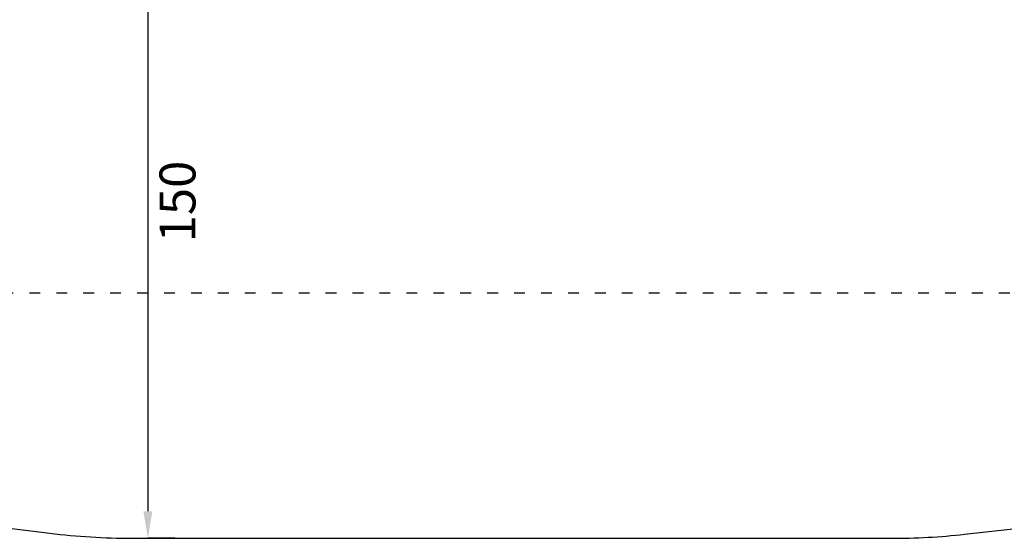
# Model space of a CAD drawing. Units: millimetres. Extents: x -15 to 6381, y 7 to 4043.
# Drawn here: x 2169 to 4363, y 7 to 1162 of the extents above; entities that cross this region are included whole.
import ezdxf

# ---------------------------------------------------------------- set-up
doc = ezdxf.new("R2010")
doc.units = ezdxf.units.MM
doc.linetypes.add('ACAD_ISO03W100', pattern=[30, 12, -18])
doc.styles.get("Standard").update_dxf_attribs({"font": 'Square-721-BT.ttf'})
doc.dimstyles.get("Standard").update_dxf_attribs({"dimtxt": 0.18, "dimasz": 0.18, "dimexe": 0.18, "dimexo": 0.0625, "dimgap": 0.09, "dimtad": 0, "dimtih": 1, "dimtoh": 1, "dimdec": 4, "dimzin": 0, "dimdsep": 46, "dimtxsty": 'Standard', "dimcen": 0.09, "dimadec": 0, "dimazin": 0, "dimtfac": 1, "dimtdec": 4, "dimtofl": 0, "dimtmove": 0, "dimatfit": 3, "dimfxl": 1, "dimtolj": 1, "dimtzin": 0, "dimarcsym": 0})

# ---------------------------------------------------------------- blocks, each defined once
blk = doc.blocks.new('*D6')
at = {"color": 0, "lineweight": -2, "transparency": 16777216}
for p, q in [((-610.4, 4802.3), (-670.6, 4802.3)), ((-670.4, 4722.3), (-670.4, 1112.3)), ((-610.4, 1032.3), (-670.6, 1032.3))]:
    blk.add_line(p, q, dxfattribs=at)
at = {"color": 0, "transparency": 16777216}
for points in [[(-683.8, 4722.3), (-657.1, 4722.3), (-670.4, 4802.3)], [(-683.8, 1112.3), (-657.1, 1112.3), (-670.4, 1032.3)]]:
    blk.add_solid(points, dxfattribs=at)
at = {"layer": 'Defpoints', "color": 0, "transparency": 16777216}
for p in [(2429, 4802.3), (-670.4, 1032.3), (2428.6, 1032.3)]:
    blk.add_point(p, dxfattribs=at)
at = {"color": 0, "transparency": 16777216, "insert": (-771.9, 2917.3), "char_height": 120, "width": 198.479, "attachment_point": 5, "rotation": 90}
blk.add_mtext('\\A1;375', dxfattribs=at)
blk = doc.blocks.new('*D8')
at = {"color": 0, "lineweight": -2, "transparency": 16777216}
for p, q in [((1582.8, 2532.3), (1618.7, 2532.3)), ((1618.5, 2472.3), (1618.5, 1092.3)), ((1678.5, 1032.3), (1618.3, 1032.3))]:
    blk.add_line(p, q, dxfattribs=at)
at = {"color": 0, "transparency": 16777216}
for points in [[(1608.5, 2472.3), (1628.5, 2472.3), (1618.5, 2532.3)], [(1608.5, 1092.3), (1628.5, 1092.3), (1618.5, 1032.3)]]:
    blk.add_solid(points, dxfattribs=at)
at = {"layer": 'Defpoints', "color": 0, "transparency": 16777216}
for p in [(1582.8, 2532.3), (1618.5, 1032.3), (2085.7, 1032.3)]:
    blk.add_point(p, dxfattribs=at)
at = {"color": 0, "transparency": 16777216, "insert": (1684.5, 1782.3), "char_height": 80, "attachment_point": 5, "rotation": 90}
blk.add_mtext('\\A1;150', dxfattribs=at)
blk = doc.blocks.new('A$Ca879784d')
blk.add_lwpolyline([(4108.34371, 3769.99999), (2416.34666, 3770.18685, 0.0305380252), (2233.6291, 3759.03702), (1548.73321, 3675.0601, 0.3834574235), (227.95074, 2152.72028), (227.95074, 1620.54569, 0.3839886291), (1548.58285, 95.36079), (2233.46019, 11.34699, 0.0304968501), (2415.9303, 0.18687), (4107.92735, 0.00001, 0.0273255765), (4271.51499, 8.92882), (5037.72424, 92.90565, 0.3829368251), (6374.30117, 1585.79392), (6373.5719, 2187.80328, 0.3821957803), (5037.23794, 3677.03072), (4344.96136, 3753.01866, 0.0337767564)], format="xyb", close=True)
at = {"linetype": 'ACAD_ISO03W100', "ltscale": 2}
blk.add_lwpolyline([(1227.95074, 3223.16574, 0.4142135624), (227.95074, 2223.16574), (227.95074, 1547.06574, 0.4142135624), (1227.95074, 547.06574), (5377.7771, 547.06574, 0.4142135624), (6377.7771, 1547.06574), (6377.7771, 2223.16574, 0.4142135624), (5377.7771, 3223.16574)], format="xyb", close=True, dxfattribs=at)
dim = blk.add_linear_dim(base=(162.90128, 0.09344), p1=(3262.34519, 3770.09342), p2=(3261.92883, 0.09344), angle=270, text='375', dimstyle='Standard', override={"dimtxt": 120, "dimasz": 80, "dimgap": 40, "dimtad": 2, "dimtih": 0, "dimtoh": 0, "dimfxl": 60, "dimfxlon": 1})
dim.commit()
dim.dimension.update_dxf_attribs({"geometry": '*D6', "text_midpoint": (162.90128, 1885.09343), "dimtype": 128, "insert": (833.34151, -1032.16276)})
dim = blk.add_linear_dim(base=(2451.83907, 0.13131), p1=(2416.09596, 1500.18687), p2=(2919.02388, 0.13131), angle=90, text='150', dimstyle='Standard', override={"dimtxt": 80, "dimasz": 60, "dimgap": 25, "dimtad": 2, "dimtih": 0, "dimtoh": 0, "dimfxl": 60, "dimfxlon": 1})
dim.commit()
dim.dimension.update_dxf_attribs({"geometry": '*D8', "text_midpoint": (2517.80616, 750.15909), "insert": (833.34151, -1032.16276)})

msp = doc.modelspace()

# ---------------------------------------------------------------- block references
msp.add_blockref('A$Ca879784d', (2.8, 7.2))

doc.saveas('drawing.dxf')
